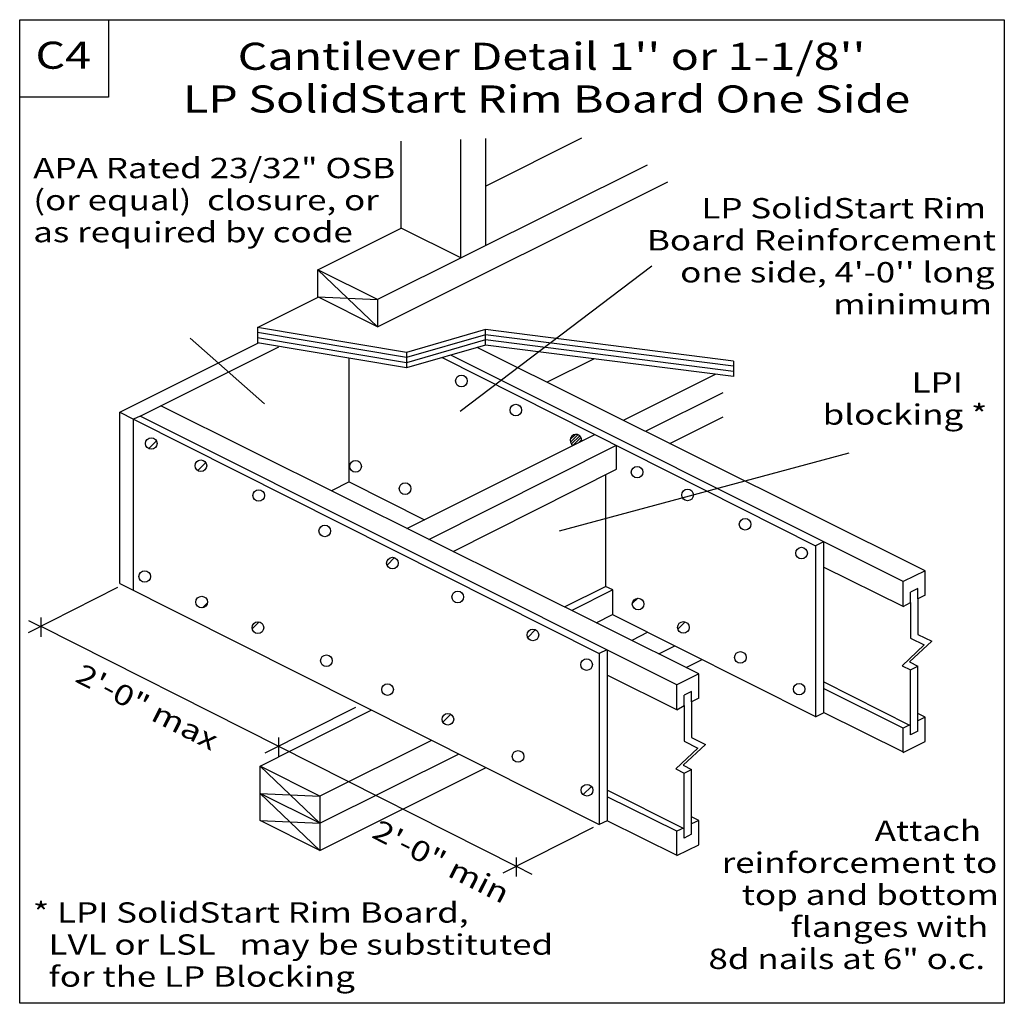
# Model space of a CAD drawing. Units: millimetres. Extents: x 0 to 145, y 0 to 145.
import ezdxf
from ezdxf.enums import TextEntityAlignment as Align

# ---------------------------------------------------------------- set-up
doc = ezdxf.new("R2010")
doc.units = ezdxf.units.MM
doc.header["$MEASUREMENT"] = 0
doc.layers.get('0').update_dxf_attribs({"lineweight": 35})
doc.layers.add('TEXT', color=7, linetype='Continuous', lineweight=35)
doc.styles.add('Arial', font='ARIAL.TTF')

# ---------------------------------------------------------------- blocks, each defined once
blk = doc.blocks.new('GROUP_0_55a5acc9-acf7-4056-8819-49342929eb93')
at = {"color": 7, "linetype": 'Continuous', "lineweight": 25, "ltscale": 12}
for points in [[(0, 0), (0, 145.098), (145.2132, 145.098), (145.2132, 0)], [(0, 133.6872), (0, 145.098), (13.1028, 145.098), (13.1028, 133.6872)]]:
    blk.add_lwpolyline(points, close=True, dxfattribs=at)
blk = doc.blocks.new('HATCH_3_d5f04817-8760-430a-9797-b9e5ecfd9c1d')
at = {"layer": 'TEXT', "color": 0, "lineweight": 9}
blk.add_line((98.13, 56.27), (97.06, 55.2), dxfattribs=at)
blk = doc.blocks.new('HATCH_8_c4814419-3827-42ee-952e-6bf2e2b3bd51')
at = {"layer": 'TEXT', "color": 0, "lineweight": 9}
blk.add_line((76.05, 55.12), (74.92, 53.98), dxfattribs=at)
blk = doc.blocks.new('HATCH_10_d7a4b389-3f8a-4d52-ba19-8211db89deb0')
at = {"layer": 'TEXT', "color": 0, "lineweight": 9}
blk.add_line((55.27, 65.74), (54.18, 64.64), dxfattribs=at)
blk = doc.blocks.new('HATCH_13_185fef52-6353-41eb-b618-9581266f1c3b')
at = {"layer": 'TEXT', "color": 0, "lineweight": 9}
blk.add_line((27.44, 79.76), (26.25, 78.58), dxfattribs=at)
blk = doc.blocks.new('HATCH_14_20fc655b-9f33-4f1b-8478-b65d27a69720')
at = {"layer": 'TEXT', "color": 0, "lineweight": 9}
blk.add_line((20.18, 82.97), (19.03, 81.82), dxfattribs=at)
blk = doc.blocks.new('HATCH_15_8a4c11c0-bec9-4fdb-98b1-4e0047c37f09')
at = {"layer": 'TEXT', "color": 0, "lineweight": 9}
blk.add_line((84.32, 31.99), (83.11, 30.78), dxfattribs=at)
blk = doc.blocks.new('HATCH_17_8f022d38-dc70-4fd7-9b55-f668c520a09c')
at = {"layer": 'TEXT', "color": 0, "lineweight": 9}
blk.add_line((63.58, 42.65), (62.4, 41.47), dxfattribs=at)
blk = doc.blocks.new('HATCH_20_9d357293-26a9-40b3-a6f7-d74fdbcdd5ac')
at = {"layer": 'TEXT', "color": 0, "lineweight": 9}
blk.add_line((35.32, 56.25), (34.29, 55.22), dxfattribs=at)
blk = doc.blocks.new('HATCH_21_c395b80d-6835-45b0-8a30-a81290768730')
at = {"layer": 'TEXT', "color": 0, "lineweight": 9}
blk.add_line((27.7, 59.09), (26.94, 58.33), dxfattribs=at)
blk = doc.blocks.new('HATCH_24_975a4ca5-0a84-4627-9709-18801bb95d79')
at = {"layer": 'TEXT', "color": 0, "lineweight": 9}
blk.add_line((91.15, 59.75), (90.35, 58.96), dxfattribs=at)
blk = doc.blocks.new('GROUP_29_c64dab72-c64c-4e7d-a876-28a763c75c91')
at = {"layer": 'TEXT', "color": 7, "lineweight": 25, "style": 'Arial', "width": 1.26}
for s, p in [('2\'-0" max', (7.55, 46.72)), ('2\'-0" min', (51.31, 23.71))]:
    blk.add_text(s, height=3, rotation=333, dxfattribs=at).set_placement(p, align=Align.BOTTOM_LEFT)
blk = doc.blocks.new('GROUP_30_e3ce701c-3560-4a19-a7b4-5955279b4a5a')
at = {"layer": 'TEXT', "color": 7, "lineweight": 25, "style": 'Arial', "width": 1.26}
for s, p in [('* LPI SolidStart Rim Board, ', (1.9375, 10.9625)), ('  LVL or LSL   may be substituted ', (1.9375, 6.2375)), ('  for the LP Blocking', (1.9375, 1.5125))]:
    blk.add_text(s, height=3, dxfattribs=at).set_placement(p, align=Align.BOTTOM_LEFT)

msp = doc.modelspace()

# ---------------------------------------------------------------- linework, layer by layer
at = {"color": 7, "linetype": 'Continuous', "lineweight": 25, "ltscale": 12}
for p, q in [((65.08, 109.96), (65.08, 127.41)), ((68.69, 120.55), (82.93, 127.66)), ((68.69, 127.58), (68.69, 111.76)), ((92.52, 123.66), (52.76, 103.81)), ((52.76, 99.8), (95.58, 121.19)), ((52.76, 99.8), (43.97, 108.2)), ((52.76, 103.81), (43.97, 108.2)), ((35.05, 99.69), (44.01, 104.17)), ((43.97, 104.2), (52.76, 103.81)), ((52.76, 99.8), (43.97, 104.2)), ((52.76, 103.81), (52.76, 99.8)), ((35.05, 99.69), (35.05, 97.41)), ((68.69, 97.11), (68.69, 99.39)), ((14.77, 87.19), (35.23, 97.42)), ((57.07, 93.73), (35.05, 97.41)), ((17.75, 86.63), (38.22, 96.86)), ((68.69, 97.11), (57.07, 93.73)), ((57.07, 96.02), (57.07, 93.73)), ((133.54, 63.81), (67.48, 96.76)), ((105.26, 92.45), (68.69, 97.11)), ((130.3, 62.2), (63.58, 95.62)), ((84.72, 95.07), (77.8, 91.61)), ((105.26, 94.74), (105.26, 92.45)), ((89.05, 86), (102.64, 92.79)), ((92.28, 84.39), (103.77, 90.12)), ((100.17, 48.59), (20.8, 88.15)), ((96.92, 46.97), (17.75, 86.63)), ((95.88, 82.59), (103.77, 86.53)), ((57.11, 70.05), (84.84, 83.9)), ((60.35, 68.44), (88, 82.31)), ((48.6, 76.92), (45.97, 75.61)), ((130.31, 58.53), (118.54, 64.36)), ((133.54, 63.81), (130.3, 62.2)), ((133.54, 60.22), (133.54, 63.81)), ((1.28, 54.69), (14.47, 61.37)), ((80.34, 58.48), (86.39, 61.5)), ((87.46, 60.97), (86.39, 61.5)), ((130.31, 58.53), (130.3, 62.2)), ((132.47, 61.21), (131.38, 60.67)), ((132.47, 59.69), (132.47, 61.21)), ((87.46, 60.97), (81.41, 57.94)), ((87.46, 57.37), (87.46, 60.97)), ((131.38, 59.14), (131.38, 60.67)), ((133.54, 60.22), (132.47, 59.69)), ((132.47, 59.69), (132.47, 54.42)), ((131.38, 59.14), (131.38, 53.87)), ((81.23, 58.06), (81.2, 58.05)), ((85.01, 56.15), (87.43, 57.36)), ((92.65, 54.73), (90.26, 53.53)), ((131.38, 53.87), (133.41, 52.86)), ((132.47, 54.42), (134.51, 53.4)), ((94.27, 51.53), (96.64, 52.72)), ((133.41, 52.86), (130.16, 49.8)), ((134.51, 53.4), (131.25, 50.35)), ((98.28, 49.54), (100.63, 50.71)), ((130.16, 49.8), (131.38, 49.19)), ((131.25, 50.35), (132.47, 49.74)), ((131.38, 49.19), (132.47, 49.74)), ((132.47, 40.16), (132.47, 49.74)), ((96.92, 43.29), (86.64, 48.39)), ((100.16, 48.58), (96.92, 46.97)), ((100.16, 44.99), (100.16, 48.58)), ((131.38, 39.61), (131.38, 49.19)), ((96.92, 43.3), (96.92, 46.97)), ((99.08, 45.99), (97.99, 45.44)), ((97.99, 43.91), (97.99, 45.44)), ((99.08, 44.46), (99.08, 45.99)), ((130.3, 40.6), (118.54, 46.43)), ((36.22, 36.94), (49.56, 43.69)), ((97.99, 43.91), (97.99, 38.65)), ((100.16, 44.99), (99.08, 44.46)), ((99.08, 44.46), (99.08, 39.19)), ((35.49, 34.97), (51.86, 43.25)), ((130.36, 37.04), (118.54, 42.91)), ((133.54, 42.22), (132.47, 41.69)), ((131.38, 41.14), (130.3, 40.61)), ((130.3, 37.01), (130.3, 40.61)), ((132.47, 40.16), (131.38, 39.61)), ((60.72, 38.78), (44.28, 30.57)), ((101.12, 38.18), (97.87, 35.12)), ((97.99, 38.65), (100.03, 37.63)), ((99.08, 39.19), (101.12, 38.18)), ((44.28, 26.57), (64.71, 36.77)), ((100.03, 37.63), (96.77, 34.57)), ((44.28, 30.57), (35.49, 34.97)), ((97.87, 35.12), (99.08, 34.51)), ((96.77, 34.57), (97.99, 33.97)), ((97.99, 33.97), (99.08, 34.51)), ((97.99, 24.38), (97.99, 33.97)), ((99.08, 24.93), (99.08, 34.51)), ((96.9, 25.37), (86.64, 30.46)), ((86.64, 26.94), (85.48, 26.36)), ((96.97, 21.81), (86.64, 26.94)), ((100.16, 26.99), (99.08, 26.46)), ((71.29, 19.25), (84.61, 25.99)), ((97.99, 25.91), (96.92, 25.38)), ((96.92, 21.79), (96.92, 25.38)), ((99.08, 24.93), (97.99, 24.38))]:
    msp.add_line(p, q, dxfattribs=at)
for points in [[(65.08, 109.96), (56.28, 114.35), (56.28, 127.16)], [(43.97, 104.2), (43.97, 108.2), (56.28, 114.35)], [(105.26, 94.74), (68.69, 99.39), (57.07, 96.02), (35.05, 99.69)], [(105.26, 93.98), (68.69, 98.63), (57.07, 95.25), (35.05, 98.93)], [(105.26, 93.21), (68.69, 97.87), (57.07, 94.49), (35.05, 98.17)], [(63.95, 66.64), (88, 78.8), (88, 82.31)], [(133.54, 38.63), (133.54, 42.22), (132.47, 42.76)], [(35.49, 26.96), (44.28, 26.57), (35.49, 34.97)], [(44.28, 30.57), (44.28, 22.56), (35.49, 26.96), (35.49, 34.97)], [(35.49, 30.96), (44.28, 22.56), (68.7, 34.76)], [(44.28, 26.57), (35.49, 30.96), (44.28, 30.57)], [(100.16, 23.4), (100.16, 26.99), (99.08, 27.53)]]:
    msp.add_lwpolyline(points, dxfattribs=at)
at = {"layer": 'TEXT', "color": 7, "linetype": 'Continuous', "lineweight": 25, "ltscale": 12}
for p, q in [((93.22, 108.75), (64.97, 87.29)), ((25.12, 98.12), (36.11, 88.42)), ((48.6, 76.92), (48.6, 95.14)), ((62.33, 95.26), (117.35, 67.5)), ((14.77, 87.19), (16.77, 86.18)), ((14.77, 61.93), (14.77, 87.19)), ((17.75, 86.63), (16.77, 86.18)), ((16.77, 60.92), (16.77, 86.18)), ((16.77, 86.18), (85.48, 51.58)), ((81.19, 83.17), (81.95, 83.92)), ((81.23, 82.79), (82.33, 83.88)), ((81.39, 82.52), (82.6, 83.73)), ((81.62, 82.32), (82.79, 83.49)), ((82.41, 82.69), (82.89, 83.18)), ((79.6, 69.72), (122.35, 81.19)), ((86.38, 77.98), (86.39, 61.5)), ((48.6, 76.92), (59.69, 71.34)), ((118.54, 68.09), (117.35, 67.5)), ((117.35, 67.5), (117.35, 42.28)), ((118.54, 68.09), (118.54, 42.87)), ((14.77, 61.93), (85.48, 26.36)), ((130.31, 58.53), (131.38, 59.14)), ((3.1, 56.89), (3.1, 54.05)), ((87.43, 57.36), (117.35, 42.29)), ((1.28, 56.49), (3.07, 55.59)), ((3.1, 55.61), (38.16, 37.92)), ((86.6, 52.14), (85.48, 51.58)), ((85.48, 51.58), (85.48, 26.36)), ((86.64, 52.16), (86.64, 26.94)), ((131.38, 40.94), (118.54, 47.42)), ((96.92, 43.3), (97.99, 43.91)), ((117.35, 42.28), (118.54, 42.87)), ((38.16, 39.23), (38.16, 36.39)), ((38.16, 37.92), (73.21, 20.22)), ((130.3, 37.01), (133.54, 38.63)), ((97.8, 25.82), (86.64, 31.45)), ((96.92, 21.79), (100.16, 23.4)), ((73.21, 21.53), (73.21, 18.69)), ((73.21, 20.22), (75.51, 19.07))]:
    msp.add_line(p, q, dxfattribs=at)
for centre in [(65.15, 91.8), (73.17, 87.51), (19.41, 82.58), (26.72, 79.3), (49.54, 79.21), (91.06, 78.35), (35.25, 74.91), (56.84, 75.92), (98.5, 74.99), (106.99, 70.66), (45, 69.68), (115.31, 66.41), (54.98, 64.93), (18.44, 62.96), (26.84, 59.19), (64.61, 59.94), (91.21, 58.9), (35.13, 55.41), (75.69, 54.34), (97.88, 55.45), (45.24, 50.54), (106.29, 51.02), (83.61, 49.96), (54.25, 46.28), (114.96, 46.34), (63.15, 41.9), (73.5, 36.42), (83.67, 31.43)]:
    msp.add_circle(centre, 0.858, dxfattribs=at)
msp.add_arc((82.04, 83.07), 0.858, 350.5552, 242.5459, dxfattribs=at)

# ---------------------------------------------------------------- block references
at = {"color": 7, "linetype": 'ByBlock'}
for name in ['GROUP_0_55a5acc9-acf7-4056-8819-49342929eb93', 'GROUP_29_c64dab72-c64c-4e7d-a876-28a763c75c91', 'GROUP_30_e3ce701c-3560-4a19-a7b4-5955279b4a5a']:
    msp.add_blockref(name, (0, 0), dxfattribs=at)
at = {"layer": 'TEXT', "color": 7, "linetype": 'ByBlock'}
for name in ['HATCH_14_20fc655b-9f33-4f1b-8478-b65d27a69720', 'HATCH_13_185fef52-6353-41eb-b618-9581266f1c3b', 'HATCH_10_d7a4b389-3f8a-4d52-ba19-8211db89deb0', 'HATCH_24_975a4ca5-0a84-4627-9709-18801bb95d79', 'HATCH_21_c395b80d-6835-45b0-8a30-a81290768730', 'HATCH_20_9d357293-26a9-40b3-a6f7-d74fdbcdd5ac', 'HATCH_3_d5f04817-8760-430a-9797-b9e5ecfd9c1d', 'HATCH_8_c4814419-3827-42ee-952e-6bf2e2b3bd51', 'HATCH_17_8f022d38-dc70-4fd7-9b55-f668c520a09c', 'HATCH_15_8a4c11c0-bec9-4fdb-98b1-4e0047c37f09']:
    msp.add_blockref(name, (0, 0), dxfattribs=at)

# ---------------------------------------------------------------- texts
at = {"layer": 'TEXT', "color": 7, "lineweight": 25, "style": 'Arial', "width": 1.26}
for s, height, p in [('C4', 4, (2.32, 136.61)), ('APA Rated 23/32" OSB ', 3, (2, 120.78)), ('(or equal)  closure, or ', 3, (2, 116.05)), ('as required by code', 3, (2, 111.33))]:
    msp.add_text(s, height=height, dxfattribs=at).set_placement(p, align=Align.BOTTOM_LEFT)
for s, height, p in [("Cantilever Detail 1'' or 1-1/8'' ", 4, (32.15, 141.7)), ('LP SolidStart Rim Board One Side', 4, (24.08, 135.4)), ('LP SolidStart Rim', 3, (100.54, 118.79)), ('Board Reinforcement', 3, (92.51, 114.06)), ("one side, 4'-0'' long", 3, (97.41, 109.34)), ('minimum', 3, (119.97, 104.61)), ('LPI ', 3, (131.53, 93.09)), ('blocking *', 3, (118.42, 88.36)), ('Attach', 3, (126.1, 26.96)), ('reinforcement to', 3, (103.53, 22.24)), ('top and bottom', 3, (106.49, 17.51)), ('flanges with', 3, (113.69, 12.79)), ('8d nails at 6" o.c.', 3, (101.58, 8.06))]:
    msp.add_text(s, height=height, dxfattribs=at).set_placement(p, align=Align.TOP_LEFT)

doc.saveas('drawing.dxf')
